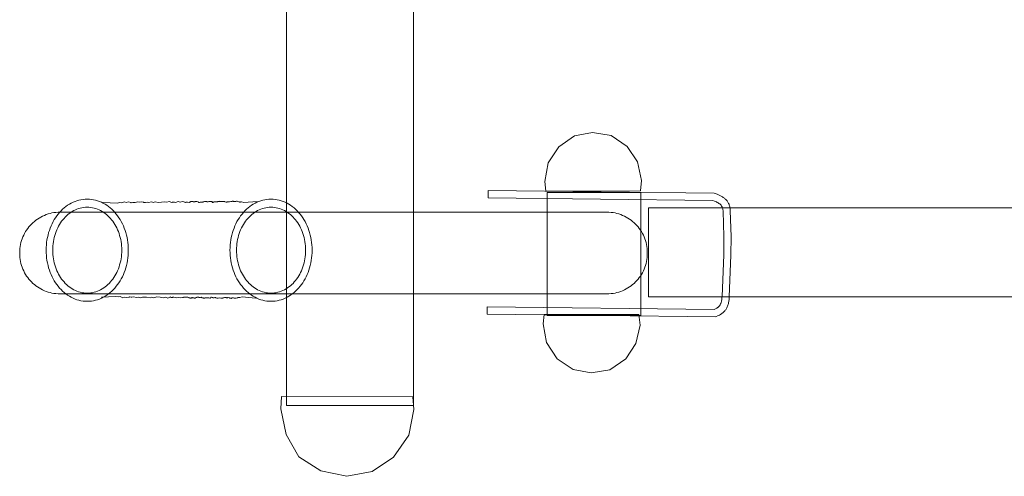
# Model space of a CAD drawing. Units: millimetres. Extents: x -1760 to 1790, y -1884 to 1866.
# Drawn here: x -452 to 30, y -284 to -60 of the extents above; entities that cross this region are included whole.
import ezdxf

# ---------------------------------------------------------------- set-up
doc = ezdxf.new("R2010")
doc.units = ezdxf.units.MM
doc.linetypes.add('K5LT32777', pattern=[0])
doc.layers.get('0').update_dxf_attribs({"true_color": 0x5890e1})

# ---------------------------------------------------------------- blocks, each defined once
blk = doc.blocks.new('U2')
at = {"color": 33, "linetype": 'K5LT32777', "lineweight": 18, "true_color": 0xe18f57}
blk.add_lwpolyline([(-148.19, -144.61), (-193.97, -144.61), (-193.97, -204.93), (-148.19, -204.93)], close=True, dxfattribs=at)
blk = doc.blocks.new('U4')
at = {"color": 33, "linetype": 'K5LT32777', "lineweight": 18, "true_color": 0xe18f57}
blk.add_lwpolyline([(-194.68, -143.96), (-148.32, -143.87), (-147.79, -138.73), (-149.84, -129.66), (-154.81, -122.19), (-162.63, -116.74), (-171.79, -115.26), (-180.6, -116.96), (-188.38, -122.24), (-193.52, -130.15), (-195.22, -139.27)], close=True, dxfattribs=at)
blk = doc.blocks.new('U5')
at = {"color": 33, "linetype": 'K5LT32777', "lineweight": 18, "true_color": 0xe18f57}
blk.add_lwpolyline([(-195.44, -204.37), (-149.08, -204.45), (-148.55, -209.6), (-150.6, -218.67), (-155.57, -226.14), (-163.39, -231.59), (-172.55, -233.07), (-181.36, -231.37), (-189.14, -226.09), (-194.28, -218.18), (-195.98, -209.06)], close=True, dxfattribs=at)
blk = doc.blocks.new('U9')
at = {"color": 33, "linetype": 'K5LT32777', "lineweight": 18, "true_color": 0xe18f57}
blk.add_lwpolyline([(-324.09, -244.59), (-259.8, -244.68), (-259.36, -250.93), (-261.77, -263.45), (-269.37, -274.36), (-279.83, -281.33), (-292.17, -283.66), (-304.95, -280.97), (-315.68, -274.18), (-321.94, -263.18), (-324.53, -250.58)], close=True, dxfattribs=at)
blk = doc.blocks.new('U10')
at = {"color": 33, "linetype": 'K5LT32777', "lineweight": 18, "true_color": 0xe18f57}
for points in [[(-399.21, -172.94), (-399.23, -171.66), (-399.31, -170.39), (-399.44, -169.14), (-399.62, -167.91), (-399.84, -166.69), (-400.11, -165.51), (-400.43, -164.35), (-400.79, -163.21), (-401.19, -162.1), (-401.64, -161.02), (-402.12, -159.97), (-402.65, -158.96), (-403.21, -157.98), (-403.8, -157.03), (-404.44, -156.12), (-405.1, -155.26), (-405.8, -154.43), (-406.53, -153.64), (-407.29, -152.9), (-408.08, -152.2), (-408.9, -151.55), (-409.74, -150.94), (-410.61, -150.39), (-411.5, -149.89), (-412.41, -149.44), (-413.35, -149.05), (-414.3, -148.71), (-415.28, -148.43), (-416.27, -148.21), (-417.27, -148.05), (-418.29, -147.95), (-419.33, -147.92), (-420.36, -147.95), (-421.38, -148.05), (-422.39, -148.21), (-423.38, -148.43), (-424.35, -148.71), (-425.31, -149.05), (-426.24, -149.44), (-427.16, -149.89), (-428.05, -150.39), (-428.91, -150.94), (-429.76, -151.55), (-430.57, -152.2), (-431.36, -152.9), (-432.12, -153.64), (-432.85, -154.43), (-433.55, -155.26), (-434.22, -156.12), (-434.85, -157.03), (-435.45, -157.98), (-436.01, -158.96), (-436.53, -159.97), (-437.02, -161.02), (-437.46, -162.1), (-437.87, -163.21), (-438.23, -164.35), (-438.54, -165.51), (-438.81, -166.69), (-439.04, -167.91), (-439.22, -169.14), (-439.35, -170.39), (-439.42, -171.66), (-439.45, -172.94), (-439.42, -174.23), (-439.35, -175.5), (-439.22, -176.75), (-439.04, -177.98), (-438.81, -179.19), (-438.54, -180.38), (-438.23, -181.54), (-437.87, -182.68), (-437.46, -183.79), (-437.02, -184.87), (-436.53, -185.91), (-436.01, -186.93), (-435.45, -187.91), (-434.85, -188.86), (-434.22, -189.76), (-433.55, -190.63), (-432.85, -191.46), (-432.12, -192.25), (-431.36, -192.99), (-430.57, -193.69), (-429.76, -194.34), (-428.91, -194.94), (-428.05, -195.5), (-427.16, -196), (-426.24, -196.45), (-425.31, -196.84), (-424.35, -197.18), (-423.38, -197.46), (-422.39, -197.68), (-421.38, -197.84), (-420.36, -197.93), (-419.33, -197.97), (-418.29, -197.93), (-417.27, -197.84), (-416.27, -197.68), (-415.28, -197.46), (-414.3, -197.18), (-413.35, -196.84), (-412.41, -196.45), (-411.5, -196), (-410.61, -195.5), (-409.74, -194.94), (-408.9, -194.34), (-408.08, -193.69), (-407.29, -192.99), (-406.53, -192.25), (-405.8, -191.46), (-405.1, -190.63), (-404.44, -189.76), (-403.8, -188.86), (-403.21, -187.91), (-402.65, -186.93), (-402.12, -185.91), (-401.64, -184.87), (-401.19, -183.79), (-400.79, -182.68), (-400.43, -181.54), (-400.11, -180.38), (-399.84, -179.19), (-399.62, -177.98), (-399.44, -176.75), (-399.31, -175.5), (-399.23, -174.23)], [(-402.41, -172.94), (-402.43, -171.86), (-402.5, -170.79), (-402.6, -169.74), (-402.75, -168.71), (-402.94, -167.69), (-403.17, -166.69), (-403.44, -165.71), (-403.74, -164.76), (-404.08, -163.83), (-404.45, -162.92), (-404.86, -162.04), (-405.3, -161.19), (-405.77, -160.36), (-406.28, -159.57), (-406.81, -158.8), (-407.37, -158.07), (-407.96, -157.37), (-408.57, -156.71), (-409.21, -156.09), (-409.87, -155.5), (-410.56, -154.95), (-411.27, -154.45), (-412, -153.98), (-412.75, -153.56), (-413.51, -153.18), (-414.3, -152.85), (-415.1, -152.57), (-415.92, -152.33), (-416.75, -152.15), (-417.6, -152.01), (-418.46, -151.93), (-419.33, -151.9), (-420.2, -151.93), (-421.06, -152.01), (-421.9, -152.15), (-422.74, -152.33), (-423.55, -152.57), (-424.36, -152.85), (-425.14, -153.18), (-425.91, -153.56), (-426.66, -153.98), (-427.39, -154.45), (-428.1, -154.95), (-428.78, -155.5), (-429.45, -156.09), (-430.09, -156.71), (-430.7, -157.37), (-431.29, -158.07), (-431.85, -158.8), (-432.38, -159.57), (-432.88, -160.36), (-433.35, -161.19), (-433.79, -162.04), (-434.2, -162.92), (-434.58, -163.83), (-434.92, -164.76), (-435.22, -165.71), (-435.48, -166.69), (-435.71, -167.69), (-435.9, -168.71), (-436.05, -169.74), (-436.16, -170.79), (-436.22, -171.86), (-436.25, -172.94), (-436.22, -174.03), (-436.16, -175.09), (-436.05, -176.15), (-435.9, -177.18), (-435.71, -178.2), (-435.48, -179.2), (-435.22, -180.17), (-434.92, -181.13), (-434.58, -182.06), (-434.2, -182.97), (-433.79, -183.85), (-433.35, -184.7), (-432.88, -185.53), (-432.38, -186.32), (-431.85, -187.09), (-431.29, -187.82), (-430.7, -188.51), (-430.09, -189.18), (-429.45, -189.8), (-428.78, -190.39), (-428.1, -190.94), (-427.39, -191.44), (-426.66, -191.91), (-425.91, -192.33), (-425.14, -192.71), (-424.36, -193.04), (-423.55, -193.32), (-422.74, -193.56), (-421.9, -193.74), (-421.06, -193.88), (-420.2, -193.96), (-419.33, -193.98), (-418.46, -193.96), (-417.6, -193.88), (-416.75, -193.74), (-415.92, -193.56), (-415.1, -193.32), (-414.3, -193.04), (-413.51, -192.71), (-412.75, -192.33), (-412, -191.91), (-411.27, -191.44), (-410.56, -190.94), (-409.87, -190.39), (-409.21, -189.8), (-408.57, -189.18), (-407.96, -188.51), (-407.37, -187.82), (-406.81, -187.09), (-406.28, -186.32), (-405.77, -185.53), (-405.3, -184.7), (-404.86, -183.85), (-404.45, -182.97), (-404.08, -182.06), (-403.74, -181.13), (-403.44, -180.17), (-403.17, -179.2), (-402.94, -178.2), (-402.75, -177.18), (-402.6, -176.15), (-402.5, -175.09), (-402.43, -174.03)]]:
    blk.add_lwpolyline(points, close=True, dxfattribs=at)
blk = doc.blocks.new('U11')
at = {"color": 33, "linetype": 'K5LT32777', "lineweight": 18, "true_color": 0xe18f57}
for points in [[(-309.17, -172.94), (-309.2, -171.66), (-309.27, -170.39), (-309.4, -169.14), (-309.58, -167.91), (-309.8, -166.69), (-310.07, -165.51), (-310.39, -164.35), (-310.75, -163.21), (-311.16, -162.1), (-311.6, -161.02), (-312.08, -159.97), (-312.61, -158.96), (-313.17, -157.98), (-313.77, -157.03), (-314.4, -156.12), (-315.07, -155.26), (-315.77, -154.43), (-316.5, -153.64), (-317.26, -152.9), (-318.04, -152.2), (-318.86, -151.55), (-319.7, -150.94), (-320.57, -150.39), (-321.46, -149.89), (-322.38, -149.44), (-323.31, -149.05), (-324.27, -148.71), (-325.24, -148.43), (-326.23, -148.21), (-327.23, -148.05), (-328.26, -147.95), (-329.29, -147.92), (-330.33, -147.95), (-331.35, -148.05), (-332.35, -148.21), (-333.34, -148.43), (-334.32, -148.71), (-335.27, -149.05), (-336.2, -149.44), (-337.12, -149.89), (-338.01, -150.39), (-338.88, -150.94), (-339.72, -151.55), (-340.54, -152.2), (-341.33, -152.9), (-342.09, -153.64), (-342.82, -154.43), (-343.51, -155.26), (-344.18, -156.12), (-344.81, -157.03), (-345.41, -157.98), (-345.97, -158.96), (-346.5, -159.97), (-346.98, -161.02), (-347.43, -162.1), (-347.83, -163.21), (-348.19, -164.35), (-348.51, -165.51), (-348.78, -166.69), (-349, -167.91), (-349.18, -169.14), (-349.31, -170.39), (-349.39, -171.66), (-349.41, -172.94), (-349.39, -174.23), (-349.31, -175.5), (-349.18, -176.75), (-349, -177.98), (-348.78, -179.19), (-348.51, -180.38), (-348.19, -181.54), (-347.83, -182.68), (-347.43, -183.79), (-346.98, -184.87), (-346.5, -185.91), (-345.97, -186.93), (-345.41, -187.91), (-344.81, -188.86), (-344.18, -189.76), (-343.51, -190.63), (-342.82, -191.46), (-342.09, -192.25), (-341.33, -192.99), (-340.54, -193.69), (-339.72, -194.34), (-338.88, -194.94), (-338.01, -195.5), (-337.12, -196), (-336.2, -196.45), (-335.27, -196.84), (-334.32, -197.18), (-333.34, -197.46), (-332.35, -197.68), (-331.35, -197.84), (-330.33, -197.93), (-329.29, -197.97), (-328.26, -197.93), (-327.23, -197.84), (-326.23, -197.68), (-325.24, -197.46), (-324.27, -197.18), (-323.31, -196.84), (-322.38, -196.45), (-321.46, -196), (-320.57, -195.5), (-319.7, -194.94), (-318.86, -194.34), (-318.04, -193.69), (-317.26, -192.99), (-316.5, -192.25), (-315.77, -191.46), (-315.07, -190.63), (-314.4, -189.76), (-313.77, -188.86), (-313.17, -187.91), (-312.61, -186.93), (-312.08, -185.91), (-311.6, -184.87), (-311.16, -183.79), (-310.75, -182.68), (-310.39, -181.54), (-310.07, -180.38), (-309.8, -179.19), (-309.58, -177.98), (-309.4, -176.75), (-309.27, -175.5), (-309.2, -174.23)], [(-312.37, -172.94), (-312.39, -171.86), (-312.46, -170.79), (-312.57, -169.74), (-312.72, -168.71), (-312.91, -167.69), (-313.13, -166.69), (-313.4, -165.71), (-313.7, -164.76), (-314.04, -163.83), (-314.42, -162.92), (-314.82, -162.04), (-315.26, -161.19), (-315.74, -160.36), (-316.24, -159.57), (-316.77, -158.8), (-317.33, -158.07), (-317.92, -157.37), (-318.53, -156.71), (-319.17, -156.09), (-319.83, -155.5), (-320.52, -154.95), (-321.23, -154.45), (-321.96, -153.98), (-322.71, -153.56), (-323.48, -153.18), (-324.26, -152.85), (-325.07, -152.57), (-325.88, -152.33), (-326.72, -152.15), (-327.56, -152.01), (-328.42, -151.93), (-329.29, -151.9), (-330.16, -151.93), (-331.02, -152.01), (-331.87, -152.15), (-332.7, -152.33), (-333.52, -152.57), (-334.32, -152.85), (-335.1, -153.18), (-335.87, -153.56), (-336.62, -153.98), (-337.35, -154.45), (-338.06, -154.95), (-338.75, -155.5), (-339.41, -156.09), (-340.05, -156.71), (-340.66, -157.37), (-341.25, -158.07), (-341.81, -158.8), (-342.34, -159.57), (-342.85, -160.36), (-343.32, -161.19), (-343.76, -162.04), (-344.17, -162.92), (-344.54, -163.83), (-344.88, -164.76), (-345.18, -165.71), (-345.45, -166.69), (-345.68, -167.69), (-345.86, -168.71), (-346.01, -169.74), (-346.12, -170.79), (-346.19, -171.86), (-346.21, -172.94), (-346.19, -174.03), (-346.12, -175.09), (-346.01, -176.15), (-345.86, -177.18), (-345.68, -178.2), (-345.45, -179.2), (-345.18, -180.17), (-344.88, -181.13), (-344.54, -182.06), (-344.17, -182.97), (-343.76, -183.85), (-343.32, -184.7), (-342.85, -185.53), (-342.34, -186.32), (-341.81, -187.09), (-341.25, -187.82), (-340.66, -188.51), (-340.05, -189.18), (-339.41, -189.8), (-338.75, -190.39), (-338.06, -190.94), (-337.35, -191.44), (-336.62, -191.91), (-335.87, -192.33), (-335.1, -192.71), (-334.32, -193.04), (-333.52, -193.32), (-332.7, -193.56), (-331.87, -193.74), (-331.02, -193.88), (-330.16, -193.96), (-329.29, -193.98), (-328.42, -193.96), (-327.56, -193.88), (-326.72, -193.74), (-325.88, -193.56), (-325.07, -193.32), (-324.26, -193.04), (-323.48, -192.71), (-322.71, -192.33), (-321.96, -191.91), (-321.23, -191.44), (-320.52, -190.94), (-319.83, -190.39), (-319.17, -189.8), (-318.53, -189.18), (-317.92, -188.51), (-317.33, -187.82), (-316.77, -187.09), (-316.24, -186.32), (-315.74, -185.53), (-315.26, -184.7), (-314.82, -183.85), (-314.42, -182.97), (-314.04, -182.06), (-313.7, -181.13), (-313.4, -180.17), (-313.13, -179.2), (-312.91, -178.2), (-312.72, -177.18), (-312.57, -176.15), (-312.46, -175.09), (-312.39, -174.03)]]:
    blk.add_lwpolyline(points, close=True, dxfattribs=at)
blk = doc.blocks.new('U12')
at = {"color": 33, "linetype": 'K5LT32777', "lineweight": 18, "true_color": 0xe18f57}
blk.add_lwpolyline([(-411.56, -149.54), (-404.68, -149.86), (-403.28, -149.63), (-402.37, -149.82), (-401.06, -149.25), (-400.26, -149.54), (-399.13, -149.27), (-397.98, -149.59), (-397.78, -149.67), (-397, -149.52), (-396.68, -149.59), (-395.89, -149.65), (-394.46, -149.27), (-393.54, -149.48), (-392.65, -149.18), (-391.83, -149.42), (-391.52, -149.5), (-391.41, -149.53), (-391.36, -149.53), (-391.33, -149.54), (-391.29, -149.54), (-391.24, -149.54), (-391.11, -149.54), (-390.75, -149.53), (-389.76, -149.48), (-389.52, -149.56), (-387.75, -149.22), (-387, -149.52), (-386.02, -149.24), (-384.5, -149.65), (-382.92, -149.48), (-381.26, -149.21), (-380.29, -149.46), (-379.11, -149.08), (-377.85, -149.62), (-377.85, -149.61), (-377.85, -149.6), (-377.85, -149.59), (-377.85, -149.59), (-377.85, -149.58), (-377.85, -149.58), (-377.85, -149.57), (-377.84, -149.57), (-377.84, -149.57), (-377.84, -149.56), (-377.84, -149.56), (-377.84, -149.56), (-377.84, -149.55), (-377.84, -149.55), (-377.83, -149.55), (-377.83, -149.54), (-377.83, -149.54), (-377.83, -149.54), (-377.82, -149.53), (-377.82, -149.53), (-377.82, -149.53), (-377.81, -149.52), (-377.81, -149.52), (-377.8, -149.51), (-377.79, -149.51), (-377.78, -149.5), (-377.76, -149.49), (-377.75, -149.49), (-377.71, -149.47), (-377.67, -149.46), (-377.62, -149.45), (-377.56, -149.44), (-377.42, -149.41), (-377.38, -149.41), (-377.33, -149.4), (-377.23, -149.4), (-377.13, -149.4), (-377.02, -149.41), (-376.8, -149.43), (-376.59, -149.45), (-376.09, -149.54), (-374.83, -149.16), (-373.78, -149.41), (-372.69, -149.16), (-371.95, -149.33), (-371.68, -149.39), (-371.59, -149.41), (-371.56, -149.41), (-371.55, -149.41), (-371.54, -149.41), (-371.53, -149.41), (-371.53, -149.41), (-371.53, -149.41), (-371.52, -149.41), (-371.52, -149.42), (-371.51, -149.42), (-371.51, -149.42), (-371.51, -149.42), (-371.5, -149.42), (-371.5, -149.42), (-371.49, -149.43), (-371.48, -149.43), (-371.47, -149.44), (-371.47, -149.44), (-371.46, -149.45), (-371.45, -149.46), (-371.42, -149.48), (-371.4, -149.5), (-371.39, -149.51), (-371.37, -149.52), (-371.36, -149.53), (-371.35, -149.53), (-371.34, -149.54), (-371.33, -149.54), (-371.32, -149.55), (-371.31, -149.55), (-371.3, -149.55), (-371.29, -149.55), (-371.29, -149.55), (-371.28, -149.55), (-371.28, -149.56), (-371.27, -149.56), (-371.26, -149.55), (-371.24, -149.55), (-371.21, -149.55), (-371.12, -149.53), (-370.88, -149.49), (-370.74, -149.47), (-370.59, -149.45), (-370.52, -149.44), (-370.44, -149.44), (-370.36, -149.44), (-370.29, -149.44), (-369.37, -149.56), (-369.37, -149.56), (-369.37, -149.55), (-369.37, -149.55), (-369.36, -149.55), (-369.36, -149.55), (-369.36, -149.55), (-369.35, -149.55), (-369.34, -149.55), (-369.34, -149.55), (-369.32, -149.54), (-369.28, -149.52), (-369.24, -149.49), (-369.01, -149.35), (-368.87, -149.27), (-368.79, -149.23), (-368.71, -149.2), (-368.63, -149.17), (-368.59, -149.16), (-368.55, -149.15), (-368.51, -149.14), (-368.47, -149.14), (-368.43, -149.13), (-368.39, -149.13), (-368.32, -149.12), (-368.25, -149.12), (-368.19, -149.11), (-368.13, -149.1), (-367.94, -149.06), (-367.9, -149.05), (-367.88, -149.05), (-367.86, -149.04), (-367.84, -149.04), (-367.82, -149.04), (-367.8, -149.04), (-367.77, -149.05), (-367.75, -149.05), (-367.73, -149.05), (-367.7, -149.06), (-367.68, -149.07), (-367.65, -149.08), (-367.63, -149.09), (-367.57, -149.11), (-367.47, -149.16), (-367.44, -149.19), (-367.41, -149.2), (-367.35, -149.25), (-367.34, -149.25), (-367.34, -149.26), (-367.33, -149.26), (-367.33, -149.26), (-367.33, -149.26), (-367.33, -149.26), (-367.32, -149.26), (-367.32, -149.26), (-367.31, -149.27), (-367.3, -149.27), (-367.29, -149.27), (-367.27, -149.27), (-367.24, -149.27), (-367.16, -149.27), (-367.11, -149.27), (-367.05, -149.26), (-366.93, -149.25), (-366.68, -149.2), (-366.46, -149.15), (-366.37, -149.13), (-366.33, -149.13), (-366.32, -149.13), (-366.31, -149.13), (-366.3, -149.13), (-366.3, -149.13), (-366.28, -149.13), (-366.27, -149.12), (-366.26, -149.12), (-366.23, -149.12), (-366.2, -149.11), (-366.13, -149.09), (-366.09, -149.08), (-366.05, -149.07), (-366.01, -149.06), (-365.96, -149.06), (-365.93, -149.06), (-365.91, -149.06), (-365.88, -149.06), (-365.85, -149.06), (-365.82, -149.07), (-365.79, -149.07), (-365.76, -149.08), (-365.72, -149.08), (-365.65, -149.1), (-365.58, -149.13), (-365.18, -149.27), (-365.11, -149.3), (-365.08, -149.31), (-365.05, -149.32), (-365.02, -149.34), (-364.98, -149.36), (-364.9, -149.41), (-364.86, -149.44), (-364.81, -149.47), (-364.77, -149.49), (-364.72, -149.51), (-364.68, -149.53), (-364.63, -149.55), (-364.59, -149.56), (-364.55, -149.57), (-364.51, -149.58), (-364.47, -149.58), (-364.43, -149.59), (-364.39, -149.59), (-364.36, -149.59), (-364.34, -149.59), (-364.33, -149.58), (-364.31, -149.58), (-364.3, -149.58), (-364.28, -149.58), (-364.27, -149.57), (-363.97, -149.45), (-363.93, -149.44), (-363.88, -149.43), (-363.83, -149.41), (-363.78, -149.4), (-363.72, -149.4), (-363.67, -149.39), (-363.61, -149.39), (-363.59, -149.39), (-363.56, -149.4), (-363.16, -149.43), (-362.81, -149.44), (-362.67, -149.37), (-362.53, -149.3), (-362.45, -149.27), (-362.37, -149.24), (-362.34, -149.23), (-362.3, -149.22), (-362.26, -149.21), (-362.21, -149.21), (-361.81, -149.13), (-361.69, -149.11), (-361.58, -149.09), (-361.53, -149.08), (-361.48, -149.08), (-361.42, -149.08), (-361.38, -149.08), (-361.01, -149.09), (-360.97, -149.1), (-360.93, -149.11), (-360.9, -149.11), (-360.88, -149.12), (-360.86, -149.12), (-360.84, -149.13), (-360.83, -149.14), (-360.81, -149.14), (-360.8, -149.15), (-360.78, -149.16), (-360.77, -149.17), (-360.76, -149.18), (-360.74, -149.19), (-360.74, -149.2), (-360.73, -149.2), (-360.72, -149.21), (-360.72, -149.21), (-360.71, -149.22), (-360.7, -149.22), (-360.69, -149.23), (-360.68, -149.23), (-360.67, -149.23), (-360.66, -149.24), (-360.64, -149.24), (-360.62, -149.25), (-360.6, -149.25), (-360.57, -149.25), (-360.54, -149.25), (-360.49, -149.26), (-360.43, -149.25), (-360.36, -149.25), (-360.22, -149.23), (-360.07, -149.21), (-359.75, -149.14), (-359.05, -149.13), (-358.43, -149.09), (-358.36, -149.09), (-358.3, -149.09), (-358.27, -149.1), (-358.24, -149.1), (-358.21, -149.11), (-358.2, -149.11), (-358.19, -149.12), (-358.17, -149.12), (-358.16, -149.12), (-358.15, -149.13), (-358.14, -149.14), (-358.13, -149.14), (-358.12, -149.15), (-358.12, -149.15), (-358.12, -149.15), (-358.11, -149.16), (-358.11, -149.16), (-358.1, -149.17), (-358.1, -149.17), (-358.1, -149.17), (-358.1, -149.18), (-358.09, -149.18), (-358.09, -149.19), (-358.09, -149.19), (-358.08, -149.2), (-358.08, -149.2), (-358.08, -149.21), (-358.08, -149.21), (-358.08, -149.22), (-358.08, -149.22), (-358.07, -149.23), (-358.07, -149.23), (-358.07, -149.24), (-358.07, -149.28), (-358.07, -149.33), (-358.06, -149.4), (-358.06, -149.46), (-358.06, -149.47), (-358.06, -149.48), (-358.06, -149.49), (-358.06, -149.5), (-358.06, -149.5), (-358.05, -149.51), (-358.05, -149.51), (-358.05, -149.51), (-358.05, -149.52), (-358.05, -149.52), (-358.05, -149.52), (-358.04, -149.53), (-358.04, -149.53), (-358.04, -149.53), (-358.04, -149.53), (-358.04, -149.53), (-358.04, -149.53), (-358.04, -149.53), (-358.03, -149.54), (-358.03, -149.54), (-358.03, -149.54), (-358.03, -149.54), (-358.03, -149.54), (-358.03, -149.54), (-358.02, -149.54), (-358.02, -149.54), (-358.02, -149.55), (-358.01, -149.55), (-358.01, -149.55), (-358, -149.55), (-358, -149.55), (-357.99, -149.55), (-357.99, -149.55), (-357.97, -149.55), (-357.96, -149.55), (-357.94, -149.55), (-357.92, -149.55), (-357.88, -149.54), (-357.86, -149.53), (-357.84, -149.53), (-357.78, -149.51), (-357.67, -149.47), (-357.39, -149.37), (-357.24, -149.31), (-357.16, -149.29), (-357.08, -149.27), (-356.99, -149.26), (-356.91, -149.25), (-356.83, -149.24), (-356.79, -149.24), (-356.75, -149.24), (-356.42, -149.26), (-356.12, -149.29), (-355.99, -149.3), (-355.88, -149.31), (-355.83, -149.31), (-355.8, -149.31), (-355.78, -149.3), (-355.76, -149.3), (-355.74, -149.3), (-355.72, -149.29), (-355.71, -149.29), (-355.7, -149.29), (-355.49, -149.21), (-355.34, -149.15), (-355.16, -149.1), (-354.98, -149.05), (-354.88, -149.03), (-354.78, -149.02), (-354.69, -149.01), (-354.6, -149), (-354.55, -149), (-354.51, -149.01), (-354.46, -149.01), (-354.42, -149.02), (-353.65, -149.14), (-353.18, -149.08), (-352.96, -149.06), (-352.86, -149.05), (-352.76, -149.05), (-352.37, -149.05), (-352.28, -149.05), (-352.23, -149.06), (-352.19, -149.07), (-352.14, -149.08), (-352.1, -149.09), (-352.08, -149.1), (-352.06, -149.11), (-352.04, -149.12), (-352.02, -149.13), (-351.95, -149.17), (-351.88, -149.2), (-351.81, -149.22), (-351.74, -149.25), (-351.32, -149.35), (-351.29, -149.36), (-351.25, -149.36), (-351.22, -149.37), (-351.18, -149.37), (-351.14, -149.37), (-351.11, -149.37), (-351.03, -149.37), (-350.96, -149.37), (-350.88, -149.36), (-350.73, -149.33), (-350.44, -149.27), (-350.31, -149.25), (-350.25, -149.24), (-350.22, -149.24), (-350.19, -149.24), (-349.98, -149.24), (-349.82, -149.25), (-349.69, -149.27), (-349.57, -149.29), (-348.91, -149.11), (-348.64, -149.06), (-348.53, -149.04), (-348.49, -149.04), (-348.45, -149.03), (-348.43, -149.03), (-348.41, -149.03), (-348.39, -149.03), (-348.37, -149.03), (-348.33, -149.02), (-348.29, -149), (-348.11, -148.95), (-348.06, -148.94), (-348.02, -148.93), (-348, -148.93), (-347.98, -148.93), (-347.96, -148.93), (-347.93, -148.93), (-347.91, -148.93), (-347.9, -148.93), (-347.89, -148.93), (-347.88, -148.93), (-347.87, -148.94), (-347.86, -148.94), (-347.85, -148.94), (-347.85, -148.95), (-347.84, -148.95), (-347.83, -148.96), (-347.82, -148.96), (-347.81, -148.97), (-347.8, -148.97), (-347.79, -148.98), (-347.78, -148.99), (-347.75, -149.01), (-347.73, -149.04), (-347.7, -149.08), (-347.68, -149.09), (-347.68, -149.1), (-347.67, -149.1), (-347.67, -149.11), (-347.66, -149.11), (-347.66, -149.11), (-347.66, -149.11), (-347.65, -149.12), (-347.65, -149.12), (-347.65, -149.12), (-347.64, -149.12), (-347.64, -149.12), (-347.63, -149.13), (-347.62, -149.13), (-347.61, -149.13), (-347.58, -149.14), (-347.55, -149.14), (-347.34, -149.16), (-347.3, -149.16), (-347.26, -149.16), (-347.17, -149.16), (-346.97, -149.14), (-346.52, -149.07), (-346.13, -149), (-345.99, -148.98), (-345.95, -148.97), (-345.94, -148.97), (-345.93, -148.97), (-345.92, -148.97), (-345.92, -148.97), (-345.92, -148.97), (-345.9, -148.97), (-345.87, -148.98), (-345.8, -149), (-345.61, -149.05), (-345.11, -149.21), (-345.08, -149.2), (-345.06, -149.19), (-345.05, -149.19), (-345.05, -149.19), (-345.04, -149.19), (-345.03, -149.18), (-345.02, -149.18), (-345.01, -149.18), (-345, -149.18), (-344.99, -149.18), (-344.98, -149.19), (-344.97, -149.19), (-344.96, -149.19), (-344.95, -149.19), (-344.94, -149.2), (-344.92, -149.2), (-344.91, -149.21), (-344.9, -149.21), (-344.89, -149.22), (-344.87, -149.23), (-344.85, -149.25), (-344.82, -149.27), (-344.78, -149.3), (-344.75, -149.33), (-344.74, -149.34), (-344.73, -149.35), (-344.72, -149.36), (-344.71, -149.36), (-344.7, -149.37), (-344.69, -149.38), (-344.68, -149.38), (-344.67, -149.38), (-344.65, -149.39), (-344.64, -149.39), (-344.63, -149.39), (-344.61, -149.39), (-344.6, -149.4), (-344.59, -149.4), (-344.56, -149.4), (-344.53, -149.4), (-344.5, -149.39), (-344.44, -149.39), (-344.3, -149.36), (-344.17, -149.33), (-344.03, -149.3), (-343.96, -149.29), (-343.93, -149.29), (-343.9, -149.29), (-343.87, -149.29), (-343.84, -149.29), (-343.83, -149.29), (-343.81, -149.3), (-343.8, -149.3), (-343.79, -149.3), (-342.62, -149.65), (-336.06, -149.08)], dxfattribs=at)
blk = doc.blocks.new('U13')
at = {"color": 33, "linetype": 'K5LT32777', "lineweight": 18, "true_color": 0xe18f57}
blk.add_lwpolyline([(-412.32, -195.91), (-405.44, -195.6), (-404.04, -195.82), (-403.13, -195.63), (-401.82, -196.2), (-401.02, -195.91), (-399.89, -196.18), (-398.74, -195.87), (-398.54, -195.79), (-397.76, -195.93), (-397.44, -195.87), (-396.65, -195.8), (-395.22, -196.18), (-394.3, -195.98), (-393.41, -196.28), (-392.59, -196.04), (-392.28, -195.95), (-392.17, -195.93), (-392.12, -195.92), (-392.09, -195.91), (-392.05, -195.91), (-392, -195.91), (-391.87, -195.91), (-391.51, -195.92), (-390.52, -195.98), (-390.29, -195.9), (-388.52, -196.23), (-387.76, -195.93), (-386.78, -196.21), (-385.26, -195.8), (-383.68, -195.98), (-382.02, -196.25), (-381.06, -195.99), (-379.87, -196.37), (-378.61, -195.83), (-378.61, -195.85), (-378.61, -195.85), (-378.61, -195.86), (-378.61, -195.87), (-378.61, -195.87), (-378.61, -195.88), (-378.61, -195.88), (-378.61, -195.88), (-378.6, -195.89), (-378.6, -195.89), (-378.6, -195.89), (-378.6, -195.9), (-378.6, -195.9), (-378.6, -195.9), (-378.6, -195.91), (-378.59, -195.91), (-378.59, -195.91), (-378.59, -195.92), (-378.58, -195.92), (-378.58, -195.92), (-378.58, -195.93), (-378.57, -195.93), (-378.57, -195.93), (-378.56, -195.94), (-378.55, -195.95), (-378.54, -195.95), (-378.53, -195.96), (-378.51, -195.97), (-378.48, -195.98), (-378.43, -195.99), (-378.38, -196), (-378.32, -196.02), (-378.18, -196.04), (-378.14, -196.04), (-378.09, -196.05), (-377.99, -196.05), (-377.89, -196.05), (-377.78, -196.05), (-377.56, -196.03), (-377.35, -196), (-376.85, -195.91), (-375.59, -196.29), (-374.54, -196.04), (-373.45, -196.29), (-372.71, -196.12), (-372.44, -196.06), (-372.35, -196.05), (-372.32, -196.04), (-372.31, -196.04), (-372.3, -196.04), (-372.29, -196.04), (-372.29, -196.04), (-372.29, -196.04), (-372.28, -196.04), (-372.28, -196.04), (-372.27, -196.04), (-372.27, -196.03), (-372.27, -196.03), (-372.26, -196.03), (-372.26, -196.03), (-372.25, -196.03), (-372.24, -196.02), (-372.23, -196.02), (-372.23, -196.01), (-372.22, -196.01), (-372.21, -195.99), (-372.18, -195.97), (-372.16, -195.96), (-372.15, -195.94), (-372.13, -195.93), (-372.12, -195.92), (-372.11, -195.92), (-372.1, -195.91), (-372.09, -195.91), (-372.08, -195.91), (-372.07, -195.9), (-372.06, -195.9), (-372.05, -195.9), (-372.05, -195.9), (-372.04, -195.9), (-372.04, -195.9), (-372.03, -195.9), (-372.02, -195.9), (-372, -195.9), (-371.97, -195.9), (-371.88, -195.92), (-371.64, -195.96), (-371.5, -195.99), (-371.35, -196), (-371.28, -196.01), (-371.2, -196.01), (-371.13, -196.01), (-371.05, -196.01), (-370.13, -195.9), (-370.13, -195.9), (-370.13, -195.9), (-370.13, -195.9), (-370.12, -195.9), (-370.12, -195.9), (-370.12, -195.9), (-370.11, -195.9), (-370.11, -195.9), (-370.1, -195.91), (-370.08, -195.92), (-370.04, -195.94), (-370, -195.96), (-369.77, -196.1), (-369.63, -196.18), (-369.55, -196.22), (-369.47, -196.25), (-369.39, -196.28), (-369.35, -196.29), (-369.31, -196.3), (-369.27, -196.31), (-369.23, -196.32), (-369.19, -196.32), (-369.15, -196.32), (-369.08, -196.33), (-369.01, -196.34), (-368.95, -196.35), (-368.89, -196.36), (-368.7, -196.4), (-368.66, -196.4), (-368.64, -196.41), (-368.62, -196.41), (-368.6, -196.41), (-368.58, -196.41), (-368.56, -196.41), (-368.53, -196.41), (-368.51, -196.4), (-368.49, -196.4), (-368.47, -196.39), (-368.44, -196.39), (-368.42, -196.38), (-368.39, -196.37), (-368.33, -196.34), (-368.23, -196.29), (-368.2, -196.27), (-368.17, -196.25), (-368.11, -196.2), (-368.1, -196.2), (-368.1, -196.2), (-368.09, -196.19), (-368.09, -196.19), (-368.09, -196.19), (-368.09, -196.19), (-368.08, -196.19), (-368.08, -196.19), (-368.07, -196.19), (-368.06, -196.19), (-368.05, -196.18), (-368.03, -196.18), (-368, -196.18), (-367.92, -196.18), (-367.87, -196.18), (-367.81, -196.19), (-367.69, -196.2), (-367.44, -196.25), (-367.22, -196.3), (-367.13, -196.32), (-367.1, -196.32), (-367.08, -196.32), (-367.07, -196.32), (-367.06, -196.32), (-367.06, -196.32), (-367.04, -196.33), (-367.03, -196.33), (-367.02, -196.33), (-366.99, -196.34), (-366.96, -196.35), (-366.89, -196.37), (-366.85, -196.38), (-366.81, -196.38), (-366.77, -196.39), (-366.72, -196.39), (-366.69, -196.39), (-366.67, -196.39), (-366.64, -196.39), (-366.61, -196.39), (-366.58, -196.39), (-366.55, -196.38), (-366.52, -196.38), (-366.48, -196.37), (-366.42, -196.35), (-366.34, -196.32), (-365.94, -196.18), (-365.87, -196.16), (-365.84, -196.14), (-365.81, -196.13), (-365.78, -196.11), (-365.74, -196.09), (-365.66, -196.04), (-365.62, -196.01), (-365.57, -195.99), (-365.53, -195.96), (-365.48, -195.94), (-365.44, -195.92), (-365.39, -195.91), (-365.35, -195.89), (-365.31, -195.88), (-365.27, -195.88), (-365.23, -195.87), (-365.19, -195.87), (-365.15, -195.86), (-365.12, -195.87), (-365.1, -195.87), (-365.09, -195.87), (-365.07, -195.87), (-365.06, -195.87), (-365.04, -195.88), (-365.03, -195.88), (-364.73, -196), (-364.69, -196.01), (-364.64, -196.03), (-364.59, -196.04), (-364.54, -196.05), (-364.48, -196.06), (-364.43, -196.06), (-364.37, -196.06), (-364.35, -196.06), (-364.32, -196.06), (-363.92, -196.02), (-363.57, -196.01), (-363.43, -196.08), (-363.29, -196.15), (-363.21, -196.18), (-363.13, -196.21), (-363.1, -196.22), (-363.06, -196.23), (-363.02, -196.24), (-362.97, -196.25), (-362.57, -196.33), (-362.45, -196.35), (-362.34, -196.36), (-362.29, -196.37), (-362.24, -196.37), (-362.19, -196.37), (-362.14, -196.37), (-361.77, -196.36), (-361.73, -196.35), (-361.69, -196.35), (-361.66, -196.34), (-361.64, -196.33), (-361.62, -196.33), (-361.6, -196.32), (-361.59, -196.32), (-361.57, -196.31), (-361.56, -196.3), (-361.54, -196.29), (-361.53, -196.28), (-361.52, -196.27), (-361.5, -196.26), (-361.5, -196.26), (-361.49, -196.25), (-361.48, -196.24), (-361.48, -196.24), (-361.47, -196.24), (-361.46, -196.23), (-361.45, -196.23), (-361.44, -196.22), (-361.43, -196.22), (-361.42, -196.22), (-361.4, -196.21), (-361.38, -196.21), (-361.36, -196.2), (-361.33, -196.2), (-361.3, -196.2), (-361.25, -196.2), (-361.19, -196.2), (-361.12, -196.2), (-360.98, -196.22), (-360.83, -196.25), (-360.51, -196.31), (-359.81, -196.32), (-359.19, -196.36), (-359.12, -196.36), (-359.06, -196.36), (-359.03, -196.36), (-359, -196.35), (-358.97, -196.35), (-358.96, -196.34), (-358.95, -196.34), (-358.93, -196.33), (-358.92, -196.33), (-358.91, -196.32), (-358.9, -196.32), (-358.89, -196.31), (-358.88, -196.31), (-358.88, -196.3), (-358.88, -196.3), (-358.87, -196.29), (-358.87, -196.29), (-358.87, -196.29), (-358.86, -196.28), (-358.86, -196.28), (-358.86, -196.27), (-358.85, -196.27), (-358.85, -196.27), (-358.85, -196.26), (-358.85, -196.26), (-358.84, -196.25), (-358.84, -196.25), (-358.84, -196.24), (-358.84, -196.24), (-358.84, -196.23), (-358.84, -196.23), (-358.83, -196.22), (-358.83, -196.21), (-358.83, -196.17), (-358.83, -196.13), (-358.82, -196.05), (-358.82, -195.99), (-358.82, -195.98), (-358.82, -195.97), (-358.82, -195.96), (-358.82, -195.96), (-358.82, -195.95), (-358.81, -195.95), (-358.81, -195.94), (-358.81, -195.94), (-358.81, -195.93), (-358.81, -195.93), (-358.81, -195.93), (-358.8, -195.93), (-358.8, -195.93), (-358.8, -195.92), (-358.8, -195.92), (-358.8, -195.92), (-358.8, -195.92), (-358.8, -195.92), (-358.79, -195.92), (-358.79, -195.92), (-358.79, -195.91), (-358.79, -195.91), (-358.79, -195.91), (-358.79, -195.91), (-358.78, -195.91), (-358.78, -195.91), (-358.78, -195.91), (-358.77, -195.91), (-358.77, -195.9), (-358.76, -195.9), (-358.76, -195.9), (-358.75, -195.9), (-358.75, -195.9), (-358.73, -195.9), (-358.72, -195.9), (-358.7, -195.9), (-358.68, -195.91), (-358.64, -195.91), (-358.62, -195.92), (-358.6, -195.92), (-358.54, -195.94), (-358.43, -195.98), (-358.15, -196.09), (-358, -196.14), (-357.92, -196.16), (-357.84, -196.18), (-357.75, -196.2), (-357.67, -196.21), (-357.59, -196.21), (-357.55, -196.21), (-357.51, -196.21), (-357.18, -196.19), (-356.88, -196.16), (-356.75, -196.15), (-356.64, -196.14), (-356.59, -196.15), (-356.56, -196.15), (-356.54, -196.15), (-356.52, -196.15), (-356.5, -196.16), (-356.48, -196.16), (-356.47, -196.16), (-356.46, -196.17), (-356.25, -196.25), (-356.1, -196.3), (-355.92, -196.35), (-355.74, -196.4), (-355.64, -196.42), (-355.54, -196.44), (-355.45, -196.44), (-355.36, -196.45), (-355.31, -196.45), (-355.27, -196.45), (-355.22, -196.44), (-355.18, -196.43), (-354.41, -196.31), (-353.94, -196.37), (-353.72, -196.4), (-353.62, -196.4), (-353.52, -196.4), (-353.13, -196.41), (-353.04, -196.4), (-352.99, -196.39), (-352.95, -196.38), (-352.9, -196.37), (-352.86, -196.36), (-352.84, -196.35), (-352.82, -196.34), (-352.8, -196.33), (-352.78, -196.32), (-352.71, -196.29), (-352.64, -196.26), (-352.57, -196.23), (-352.5, -196.21), (-352.08, -196.1), (-352.05, -196.09), (-352.01, -196.09), (-351.98, -196.08), (-351.94, -196.08), (-351.9, -196.08), (-351.87, -196.08), (-351.79, -196.08), (-351.72, -196.09), (-351.64, -196.1), (-351.49, -196.12), (-351.2, -196.18), (-351.07, -196.2), (-351.01, -196.21), (-350.98, -196.21), (-350.95, -196.21), (-350.74, -196.21), (-350.58, -196.2), (-350.45, -196.18), (-350.33, -196.17), (-349.67, -196.34), (-349.4, -196.4), (-349.29, -196.41), (-349.25, -196.42), (-349.21, -196.42), (-349.19, -196.42), (-349.17, -196.42), (-349.15, -196.42), (-349.13, -196.43), (-349.09, -196.44), (-349.05, -196.45), (-348.87, -196.5), (-348.83, -196.51), (-348.78, -196.52), (-348.76, -196.52), (-348.74, -196.53), (-348.72, -196.53), (-348.69, -196.53), (-348.67, -196.52), (-348.66, -196.52), (-348.65, -196.52), (-348.64, -196.52), (-348.63, -196.52), (-348.62, -196.51), (-348.61, -196.51), (-348.61, -196.51), (-348.6, -196.5), (-348.59, -196.5), (-348.58, -196.49), (-348.57, -196.49), (-348.56, -196.48), (-348.55, -196.47), (-348.54, -196.47), (-348.51, -196.44), (-348.49, -196.41), (-348.46, -196.38), (-348.44, -196.36), (-348.44, -196.36), (-348.43, -196.35), (-348.43, -196.35), (-348.42, -196.34), (-348.42, -196.34), (-348.42, -196.34), (-348.41, -196.34), (-348.41, -196.33), (-348.41, -196.33), (-348.4, -196.33), (-348.4, -196.33), (-348.39, -196.33), (-348.38, -196.32), (-348.37, -196.32), (-348.34, -196.32), (-348.31, -196.31), (-348.1, -196.29), (-348.06, -196.29), (-348.02, -196.29), (-347.93, -196.29), (-347.73, -196.31), (-347.28, -196.38), (-346.89, -196.45), (-346.75, -196.48), (-346.71, -196.48), (-346.7, -196.48), (-346.69, -196.48), (-346.68, -196.48), (-346.68, -196.48), (-346.68, -196.48), (-346.66, -196.48), (-346.63, -196.47), (-346.56, -196.45), (-346.37, -196.4), (-345.87, -196.25), (-345.84, -196.26), (-345.82, -196.26), (-345.81, -196.26), (-345.81, -196.27), (-345.8, -196.27), (-345.79, -196.27), (-345.78, -196.27), (-345.77, -196.27), (-345.76, -196.27), (-345.75, -196.27), (-345.74, -196.27), (-345.73, -196.26), (-345.72, -196.26), (-345.71, -196.26), (-345.7, -196.26), (-345.69, -196.25), (-345.67, -196.24), (-345.66, -196.24), (-345.65, -196.23), (-345.63, -196.22), (-345.61, -196.2), (-345.58, -196.18), (-345.54, -196.15), (-345.51, -196.12), (-345.5, -196.11), (-345.49, -196.1), (-345.48, -196.1), (-345.47, -196.09), (-345.46, -196.08), (-345.45, -196.08), (-345.44, -196.07), (-345.43, -196.07), (-345.41, -196.07), (-345.4, -196.06), (-345.39, -196.06), (-345.37, -196.06), (-345.36, -196.06), (-345.35, -196.06), (-345.32, -196.05), (-345.29, -196.06), (-345.26, -196.06), (-345.2, -196.07), (-345.06, -196.09), (-344.93, -196.13), (-344.79, -196.15), (-344.72, -196.16), (-344.69, -196.16), (-344.66, -196.16), (-344.63, -196.16), (-344.6, -196.16), (-344.59, -196.16), (-344.57, -196.16), (-344.56, -196.15), (-344.55, -196.15), (-343.38, -195.8), (-336.82, -196.37)], dxfattribs=at)

msp = doc.modelspace()

# ---------------------------------------------------------------- linework, layer by layer
at = {"color": 33, "linetype": 'K5LT32777', "lineweight": 18, "true_color": 0xe18f57}
for points in [[(-259.49, 230.9), (-321.72, 230.9), (-321.72, -249.03), (-259.49, -249.03)], [(-222.92, -143.74), (-112.24, -145), (-110.8, -145.56), (-109.41, -146.16), (-108.75, -146.49), (-108.11, -146.86), (-107.8, -147.06), (-107.5, -147.26), (-107.21, -147.48), (-106.93, -147.71), (-106.66, -147.95), (-106.4, -148.21), (-106.16, -148.48), (-105.92, -148.76), (-105.7, -149.06), (-105.49, -149.38), (-105.3, -149.71), (-105.13, -150.06), (-104.96, -150.43), (-104.82, -150.82), (-104.69, -151.23), (-104.58, -151.66), (-104.49, -152.11), (-104.42, -152.58), (-104.36, -153.08), (-104.33, -153.6), (-103.97, -166.2), (-104.02, -175.32), (-104.84, -195.71), (-104.92, -196.93), (-105.06, -198.04), (-105.16, -198.55), (-105.26, -199.03), (-105.39, -199.49), (-105.52, -199.93), (-105.67, -200.34), (-105.83, -200.73), (-106.01, -201.1), (-106.19, -201.44), (-106.39, -201.77), (-106.59, -202.08), (-106.81, -202.37), (-107.03, -202.65), (-107.26, -202.9), (-107.5, -203.15), (-107.75, -203.38), (-108.01, -203.6), (-108.27, -203.8), (-108.54, -204), (-109.09, -204.36), (-109.65, -204.69), (-110.23, -204.99), (-111.41, -205.57), (-223.44, -204.24), (-223.4, -200.7), (-112.19, -202.02), (-111.51, -201.68), (-111.18, -201.49), (-110.85, -201.29), (-110.53, -201.07), (-110.38, -200.95), (-110.23, -200.82), (-110.08, -200.68), (-109.94, -200.54), (-109.8, -200.38), (-109.66, -200.21), (-109.53, -200.04), (-109.41, -199.85), (-109.29, -199.64), (-109.18, -199.43), (-109.07, -199.2), (-108.97, -198.96), (-108.87, -198.7), (-108.79, -198.42), (-108.71, -198.13), (-108.63, -197.82), (-108.51, -197.15), (-108.43, -196.4), (-108.38, -195.57), (-107.57, -175.26), (-107.51, -166.22), (-107.87, -153.76), (-107.89, -153.46), (-107.92, -153.18), (-107.97, -152.91), (-108.02, -152.65), (-108.09, -152.4), (-108.17, -152.16), (-108.26, -151.94), (-108.37, -151.72), (-108.48, -151.52), (-108.6, -151.32), (-108.73, -151.13), (-108.87, -150.95), (-109.02, -150.78), (-109.18, -150.62), (-109.34, -150.46), (-109.52, -150.31), (-109.69, -150.17), (-109.88, -150.04), (-110.27, -149.78), (-110.68, -149.54), (-111.1, -149.32), (-111.99, -148.92), (-112.9, -148.54), (-222.96, -147.28)], [(-164.77, -154.31), (-432.61, -154.31), (-433.63, -154.34), (-434.63, -154.42), (-435.62, -154.54), (-436.6, -154.72), (-437.55, -154.94), (-438.49, -155.2), (-439.41, -155.52), (-440.31, -155.87), (-441.19, -156.27), (-442.04, -156.71), (-442.87, -157.18), (-443.67, -157.7), (-444.45, -158.25), (-445.2, -158.84), (-445.92, -159.46), (-446.61, -160.12), (-447.26, -160.8), (-447.88, -161.52), (-448.47, -162.27), (-449.02, -163.05), (-449.54, -163.85), (-450.02, -164.68), (-450.45, -165.53), (-450.85, -166.41), (-451.21, -167.31), (-451.52, -168.23), (-451.78, -169.17), (-452.01, -170.13), (-452.18, -171.1), (-452.31, -172.09), (-452.38, -173.1), (-452.41, -174.11), (-452.41, -174.51), (-452.38, -175.53), (-452.31, -176.54), (-452.18, -177.53), (-452.01, -178.5), (-451.78, -179.46), (-451.52, -180.4), (-451.21, -181.32), (-450.85, -182.22), (-450.45, -183.09), (-450.02, -183.95), (-449.54, -184.78), (-449.02, -185.58), (-448.47, -186.36), (-447.88, -187.1), (-447.26, -187.82), (-446.61, -188.51), (-445.92, -189.17), (-445.2, -189.79), (-444.45, -190.38), (-443.67, -190.93), (-442.87, -191.44), (-442.04, -191.92), (-441.19, -192.36), (-440.31, -192.76), (-439.41, -193.11), (-438.49, -193.42), (-437.55, -193.69), (-436.6, -193.91), (-435.62, -194.09), (-434.63, -194.21), (-433.63, -194.29), (-432.61, -194.31), (-164.77, -194.31), (-163.75, -194.29), (-162.75, -194.21), (-161.76, -194.09), (-160.78, -193.91), (-159.83, -193.69), (-158.89, -193.42), (-157.97, -193.11), (-157.07, -192.76), (-156.19, -192.36), (-155.34, -191.92), (-154.51, -191.44), (-153.7, -190.93), (-152.93, -190.38), (-152.18, -189.79), (-151.46, -189.17), (-150.77, -188.51), (-150.12, -187.82), (-149.5, -187.1), (-148.91, -186.36), (-148.35, -185.58), (-147.84, -184.78), (-147.36, -183.95), (-146.92, -183.09), (-146.53, -182.22), (-146.17, -181.32), (-145.86, -180.4), (-145.59, -179.46), (-145.37, -178.5), (-145.2, -177.53), (-145.07, -176.54), (-145, -175.53), (-144.97, -174.51), (-144.97, -174.11), (-145, -173.1), (-145.07, -172.09), (-145.2, -171.1), (-145.37, -170.13), (-145.59, -169.17), (-145.86, -168.23), (-146.17, -167.31), (-146.53, -166.41), (-146.92, -165.53), (-147.36, -164.68), (-147.84, -163.85), (-148.35, -163.05), (-148.91, -162.27), (-149.5, -161.52), (-150.12, -160.8), (-150.77, -160.12), (-151.46, -159.46), (-152.18, -158.84), (-152.93, -158.25), (-153.7, -157.7), (-154.51, -157.18), (-155.34, -156.71), (-156.19, -156.27), (-157.07, -155.87), (-157.97, -155.52), (-158.89, -155.2), (-159.83, -154.94), (-160.78, -154.72), (-161.76, -154.54), (-162.75, -154.42), (-163.75, -154.34)]]:
    msp.add_lwpolyline(points, close=True, dxfattribs=at)
msp.add_lwpolyline([(620.29, -152.27), (-144.36, -152.27), (-144.36, -195.77), (620.29, -195.77)], dxfattribs=at)

# ---------------------------------------------------------------- block references
for name in ['U4', 'U2', 'U10', 'U12', 'U11', 'U13', 'U5', 'U9']:
    msp.add_blockref(name, (0, 0))

doc.saveas('drawing.dxf')
